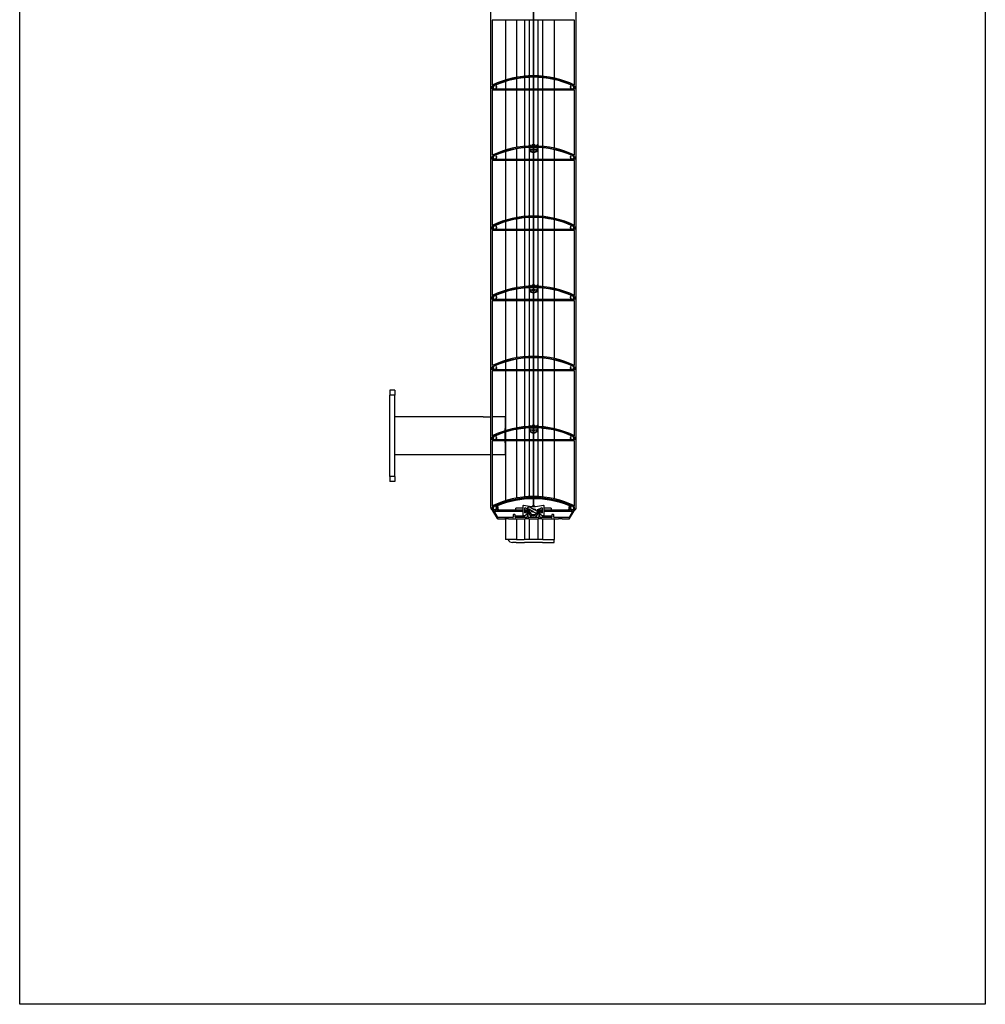
# Model space of a CAD drawing. Units: millimetres. Extents: x -22 to 253052, y -3817 to 3265.
# Drawn here: x 1528 to 2478, y -84 to 885 of the extents above; entities that cross this region are included whole.
import ezdxf

# ---------------------------------------------------------------- set-up
doc = ezdxf.new("R2010")
doc.units = ezdxf.units.MM
doc.header["$LTSCALE"] = 5
doc.layers.add('SLT_tabelka', color=20, linetype='Continuous')
doc.layers.add('system', color=120, linetype='Continuous', lineweight=25)

msp = doc.modelspace()

# ---------------------------------------------------------------- linework, layer by layer
at = {"layer": 'SLT_tabelka'}
msp.add_lwpolyline([(1528.32, 1866.09), (2478.32, 1866.09), (2478.32, -83.91), (1528.32, -83.91)], close=True, dxfattribs=at)
at = {"layer": 'system'}
for p, q in [((1991.81, 404.98), (1991.81, 1440.58)), ((2075.81, 404.98), (2075.81, 1440.58)), ((2033.66, 828.79), (2033.66, 897.37)), ((2033.96, 897.37), (2033.96, 828.79)), ((1993.31, 884.48), (1993.31, 820.61)), ((2033.66, 884.48), (1993.31, 884.48)), ((2006.11, 884.48), (2006.11, 825.6)), ((2017.01, 884.48), (2017.01, 828.27)), ((2024.81, 884.48), (2024.81, 829.35)), ((2029.61, 884.48), (2029.61, 829.68)), ((2029.61, 884.48), (2029.61, 829.68)), ((2074.31, 884.48), (2033.96, 884.48)), ((2038.01, 884.48), (2038.01, 829.68)), ((2042.61, 884.48), (2042.61, 829.37)), ((2054.31, 884.48), (2054.31, 827.52)), ((2074.31, 820.61), (2074.31, 884.48)), ((2006.11, 824.13), (2006.11, 816.48)), ((2017.01, 826.84), (2017.01, 816.48)), ((2024.81, 827.93), (2024.81, 816.48)), ((2029.61, 828.28), (2029.61, 816.48)), ((2029.61, 828.28), (2029.61, 816.48)), ((2033.66, 759.79), (2033.66, 828.37)), ((2033.96, 828.37), (2033.96, 759.79)), ((2038.01, 828.28), (2038.01, 816.48)), ((2042.61, 827.95), (2042.61, 816.48)), ((2054.31, 826.07), (2054.31, 816.48)), ((1993.31, 816.48), (1993.31, 819.5)), ((2033.66, 816.48), (1993.31, 816.48)), ((1993.31, 815.48), (1993.31, 751.61)), ((2033.66, 815.48), (1993.31, 815.48)), ((1997.41, 819.68), (1997.07, 819.43)), ((2006.11, 815.48), (2006.11, 756.6)), ((2017.01, 815.48), (2017.01, 759.27)), ((2024.81, 815.48), (2024.81, 760.35)), ((2029.61, 815.48), (2029.61, 760.68)), ((2029.61, 815.48), (2029.61, 760.68)), ((2074.31, 816.48), (2033.96, 816.48)), ((2074.31, 815.48), (2033.96, 815.48)), ((2038.01, 815.48), (2038.01, 760.68)), ((2042.61, 815.48), (2042.61, 760.37)), ((2054.31, 815.48), (2054.31, 758.52)), ((2070.55, 819.43), (2070.21, 819.68)), ((2074.31, 819.5), (2074.31, 816.48)), ((2074.31, 751.61), (2074.31, 815.48)), ((2017.01, 757.84), (2017.01, 747.48)), ((2024.81, 758.93), (2024.81, 747.48)), ((2029.61, 759.28), (2029.61, 747.48)), ((2029.61, 759.28), (2029.61, 747.48)), ((2029.81, 759.29), (2029.81, 757.79)), ((2029.96, 759.29), (2030.81, 759.29)), ((2030.81, 757.29), (2030.31, 757.29)), ((2030.81, 759.29), (2033.66, 759.29)), ((2030.81, 757.29), (2033.66, 757.29)), ((2033.66, 690.79), (2033.66, 759.37)), ((2033.96, 759.37), (2033.96, 690.79)), ((2033.96, 759.29), (2036.81, 759.29)), ((2033.96, 757.29), (2036.81, 757.29)), ((2036.81, 759.29), (2037.66, 759.29)), ((2037.31, 757.29), (2036.81, 757.29)), ((2037.81, 757.79), (2037.81, 759.29)), ((2038.01, 759.28), (2038.01, 747.48)), ((2042.61, 758.95), (2042.61, 747.48)), ((2054.31, 757.07), (2054.31, 747.48)), ((1993.31, 747.48), (1993.31, 750.5)), ((2033.66, 747.48), (1993.31, 747.48)), ((1993.31, 746.48), (1993.31, 682.61)), ((2033.66, 746.48), (1993.31, 746.48)), ((1997.41, 750.68), (1997.07, 750.43)), ((2006.11, 755.13), (2006.11, 747.48)), ((2006.11, 746.48), (2006.11, 687.6)), ((2017.01, 746.48), (2017.01, 690.27)), ((2024.81, 746.48), (2024.81, 691.35)), ((2029.61, 746.48), (2029.61, 691.68)), ((2029.61, 746.48), (2029.61, 691.68)), ((2074.31, 747.48), (2033.96, 747.48)), ((2074.31, 746.48), (2033.96, 746.48)), ((2038.01, 746.48), (2038.01, 691.68)), ((2042.61, 746.48), (2042.61, 691.37)), ((2054.31, 746.48), (2054.31, 689.52)), ((2070.55, 750.43), (2070.21, 750.68)), ((2074.31, 750.5), (2074.31, 747.48)), ((2074.31, 682.61), (2074.31, 746.48)), ((2017.01, 688.84), (2017.01, 678.48)), ((2024.81, 689.93), (2024.81, 678.48)), ((2029.61, 690.28), (2029.61, 678.48)), ((2029.61, 690.28), (2029.61, 678.48)), ((2033.66, 621.79), (2033.66, 690.37)), ((2033.96, 690.37), (2033.96, 621.79)), ((2038.01, 690.28), (2038.01, 678.48)), ((2042.61, 689.95), (2042.61, 678.48)), ((2054.31, 688.07), (2054.31, 678.48)), ((1993.31, 678.48), (1993.31, 681.5)), ((2033.66, 678.48), (1993.31, 678.48)), ((1997.41, 681.68), (1997.07, 681.43)), ((2006.11, 686.13), (2006.11, 678.48)), ((2074.31, 678.48), (2033.96, 678.48)), ((2070.55, 681.43), (2070.21, 681.68)), ((2074.31, 681.5), (2074.31, 678.48)), ((1993.31, 677.48), (1993.31, 613.61)), ((2033.66, 677.48), (1993.31, 677.48)), ((2006.11, 677.48), (2006.11, 618.6)), ((2017.01, 677.48), (2017.01, 621.27)), ((2024.81, 677.48), (2024.81, 622.35)), ((2029.61, 677.48), (2029.61, 622.68)), ((2029.61, 677.48), (2029.61, 622.68)), ((2074.31, 677.48), (2033.96, 677.48)), ((2038.01, 677.48), (2038.01, 622.68)), ((2042.61, 677.48), (2042.61, 622.37)), ((2054.31, 677.48), (2054.31, 620.52)), ((2074.31, 613.61), (2074.31, 677.48)), ((2024.81, 620.93), (2024.81, 609.48)), ((2029.61, 621.28), (2029.61, 609.48)), ((2029.61, 621.28), (2029.61, 609.48)), ((2029.81, 621.29), (2029.81, 619.79)), ((2029.96, 621.29), (2030.81, 621.29)), ((2030.81, 621.29), (2033.66, 621.29)), ((2033.66, 552.79), (2033.66, 621.37)), ((2033.96, 621.37), (2033.96, 552.79)), ((2033.96, 621.29), (2036.81, 621.29)), ((2036.81, 621.29), (2037.66, 621.29)), ((2037.81, 619.79), (2037.81, 621.29)), ((2038.01, 621.28), (2038.01, 609.48)), ((2042.61, 620.95), (2042.61, 609.48)), ((1993.31, 609.48), (1993.31, 612.5)), ((1997.41, 612.68), (1997.07, 612.43)), ((2006.11, 617.13), (2006.11, 609.48)), ((2017.01, 619.84), (2017.01, 609.48)), ((2030.81, 619.29), (2030.31, 619.29)), ((2030.81, 619.29), (2033.66, 619.29)), ((2033.96, 619.29), (2036.81, 619.29)), ((2037.31, 619.29), (2036.81, 619.29)), ((2054.31, 619.07), (2054.31, 609.48)), ((2070.55, 612.43), (2070.21, 612.68)), ((2074.31, 612.5), (2074.31, 609.48)), ((2033.66, 609.48), (1993.31, 609.48)), ((1993.31, 608.48), (1993.31, 544.61)), ((2033.66, 608.48), (1993.31, 608.48)), ((2006.11, 608.48), (2006.11, 549.6)), ((2017.01, 608.48), (2017.01, 552.27)), ((2024.81, 608.48), (2024.81, 553.35)), ((2029.61, 608.48), (2029.61, 553.68)), ((2029.61, 608.48), (2029.61, 553.68)), ((2074.31, 609.48), (2033.96, 609.48)), ((2074.31, 608.48), (2033.96, 608.48)), ((2038.01, 608.48), (2038.01, 553.68)), ((2042.61, 608.48), (2042.61, 553.37)), ((2054.31, 608.48), (2054.31, 551.52)), ((2074.31, 544.61), (2074.31, 608.48)), ((2029.61, 552.28), (2029.61, 540.48)), ((2029.61, 552.28), (2029.61, 540.48)), ((2033.66, 483.79), (2033.66, 552.37)), ((2033.96, 552.37), (2033.96, 483.79)), ((2038.01, 552.28), (2038.01, 540.48)), ((1993.31, 540.48), (1993.31, 543.5)), ((1997.41, 543.68), (1997.07, 543.43)), ((2006.11, 548.13), (2006.11, 540.48)), ((2017.01, 550.84), (2017.01, 540.48)), ((2024.81, 551.93), (2024.81, 540.48)), ((2042.61, 551.95), (2042.61, 540.48)), ((2054.31, 550.07), (2054.31, 540.48)), ((2070.55, 543.43), (2070.21, 543.68)), ((2074.31, 543.5), (2074.31, 540.48)), ((2033.66, 540.48), (1993.31, 540.48)), ((1993.31, 539.48), (1993.31, 475.61)), ((2033.66, 539.48), (1993.31, 539.48)), ((2006.11, 539.48), (2006.11, 480.6)), ((2017.01, 539.48), (2017.01, 483.27)), ((2024.81, 539.48), (2024.81, 484.35)), ((2029.61, 539.48), (2029.61, 484.68)), ((2029.61, 539.48), (2029.61, 484.68)), ((2074.31, 540.48), (2033.96, 540.48)), ((2074.31, 539.48), (2033.96, 539.48)), ((2038.01, 539.48), (2038.01, 484.68)), ((2042.61, 539.48), (2042.61, 484.37)), ((2054.31, 539.48), (2054.31, 482.52)), ((2074.31, 475.61), (2074.31, 539.48)), ((1892.31, 520.52), (1892.31, 515.52)), ((1897.31, 520.52), (1892.31, 520.52)), ((1892.31, 435.52), (1892.31, 515.52)), ((1897.31, 515.52), (1892.31, 515.52)), ((1897.31, 520.52), (1897.31, 515.52)), ((1897.31, 435.52), (1897.31, 515.52)), ((1984.39, 494.32), (1897.31, 494.32)), ((1984.39, 494.32), (1991.81, 494.32)), ((2005.91, 494.32), (1993.31, 494.32)), ((2005.91, 494.32), (2005.91, 482.57)), ((2005.91, 480.54), (2005.91, 482.57)), ((2005.91, 471.48), (2005.91, 479.07)), ((2006.11, 479.13), (2006.11, 471.48)), ((2017.01, 481.84), (2017.01, 471.48)), ((2024.81, 482.93), (2024.81, 471.48)), ((2029.61, 483.28), (2029.61, 471.48)), ((2029.61, 483.28), (2029.61, 471.48)), ((2029.81, 483.29), (2029.81, 481.79)), ((2029.96, 483.29), (2030.81, 483.29)), ((2030.81, 481.29), (2030.31, 481.29)), ((2030.81, 483.29), (2033.66, 483.29)), ((2030.81, 481.29), (2033.66, 481.29)), ((2033.66, 414.79), (2033.66, 483.37)), ((2033.96, 483.37), (2033.96, 414.79)), ((2033.96, 483.29), (2036.81, 483.29)), ((2033.96, 481.29), (2036.81, 481.29)), ((2036.81, 483.29), (2037.66, 483.29)), ((2037.31, 481.29), (2036.81, 481.29)), ((2037.81, 481.79), (2037.81, 483.29)), ((2038.01, 483.28), (2038.01, 471.48)), ((2042.61, 482.95), (2042.61, 471.48)), ((2054.31, 481.07), (2054.31, 471.48)), ((1993.31, 471.48), (1993.31, 474.5)), ((2033.66, 471.48), (1993.31, 471.48)), ((1993.31, 470.48), (1993.31, 406.61)), ((2033.66, 470.48), (1993.31, 470.48)), ((1997.41, 474.68), (1997.07, 474.43)), ((2005.91, 468.47), (2005.91, 470.48)), ((2005.91, 468.47), (2005.91, 456.72)), ((2006.11, 470.48), (2006.11, 411.6)), ((2017.01, 470.48), (2017.01, 414.27)), ((2024.81, 470.48), (2024.81, 415.35)), ((2029.61, 470.48), (2029.61, 415.68)), ((2029.61, 470.48), (2029.61, 415.68)), ((2074.31, 471.48), (2033.96, 471.48)), ((2074.31, 470.48), (2033.96, 470.48)), ((2038.01, 470.48), (2038.01, 415.68)), ((2042.61, 470.48), (2042.61, 415.37)), ((2054.31, 470.48), (2054.31, 413.52)), ((2070.55, 474.43), (2070.21, 474.68)), ((2074.31, 474.5), (2074.31, 471.48)), ((2074.31, 406.61), (2074.31, 470.48)), ((1991.81, 456.72), (1897.31, 456.72)), ((2005.91, 456.72), (1993.31, 456.72)), ((1892.31, 435.52), (1892.31, 430.52)), ((1897.31, 435.52), (1892.31, 435.52)), ((1897.31, 430.52), (1892.31, 430.52)), ((1897.31, 435.52), (1897.31, 430.52)), ((2006.11, 410.13), (2006.11, 409.4)), ((2017.01, 412.84), (2017.01, 412.09)), ((2031.81, 405.52), (2024, 407.01)), ((2024.81, 413.93), (2024.81, 413.18)), ((2029.61, 414.28), (2029.61, 413.52)), ((2029.61, 414.28), (2029.61, 413.52)), ((2032.84, 405.52), (2033.66, 408.02)), ((2033.16, 405.52), (2033.81, 407.51)), ((2033.66, 408.02), (2033.66, 414.37)), ((2033.81, 407.51), (2034.46, 405.52)), ((2033.96, 414.37), (2033.96, 408.02)), ((2033.96, 408.02), (2034.77, 405.52)), ((2043.61, 407.01), (2035.81, 405.52)), ((2038.01, 414.28), (2038.01, 413.52)), ((2042.61, 413.95), (2042.61, 413.2)), ((2054.31, 412.07), (2054.31, 411.33)), ((1993.31, 405.5), (1993.31, 404.48)), ((1993.87, 401.83), (1998.35, 394.07)), ((1998.35, 394.07), (1993.96, 401.67)), ((1996.88, 402.48), (1994.24, 402.48)), ((1998.84, 395.22), (1995.53, 400.94)), ((1995.75, 401.32), (1996.88, 401.32)), ((1997.41, 405.68), (1997.07, 405.43)), ((1997.76, 401.48), (2023.41, 401.48)), ((1998.71, 405.52), (1998.71, 406.4)), ((2023.41, 402.48), (1998.99, 402.48)), ((2013.81, 397.72), (2013.81, 395.32)), ((2015.61, 397.92), (2014.01, 397.92)), ((2015.81, 395.32), (2015.81, 397.72)), ((2023.41, 404.22), (2016.56, 404.22)), ((2016.56, 402.72), (2016.56, 404.22)), ((2016.56, 402.72), (2023.41, 402.72)), ((2023.41, 406.52), (2023.41, 397.02)), ((2025.41, 399.79), (2025.41, 404.42)), ((2026.72, 404.22), (2025.41, 404.22)), ((2025.41, 402.72), (2029.87, 402.72)), ((2029.83, 402.48), (2025.41, 402.48)), ((2025.41, 401.48), (2026.55, 401.48)), ((2025.47, 397.08), (2027.55, 399.16)), ((2025.68, 404.6), (2028.93, 403.4)), ((2027.29, 400.53), (2025.71, 399.62)), ((2026.11, 400.57), (2027.11, 400.57)), ((2028.51, 401.67), (2027.5, 401.67)), ((2027.61, 400.07), (2027.61, 395.32)), ((2028.04, 404.05), (2029.17, 406)), ((2028.71, 401.48), (2029.84, 401.48)), ((2028.71, 395.32), (2028.71, 401.47)), ((2033.17, 400.94), (2029.17, 403.25)), ((2030.42, 405.42), (2034.42, 403.11)), ((2035.81, 405.52), (2031.81, 405.52)), ((2033.73, 400.62), (2032.18, 400.62)), ((2033.17, 400.94), (2033.19, 400.93)), ((2035.49, 399.61), (2033.19, 400.93)), ((2033.88, 403.42), (2035.44, 403.42)), ((2034.44, 403.1), (2034.42, 403.11)), ((2034.44, 403.1), (2036.74, 401.77)), ((2036.71, 399.03), (2037.85, 401)), ((2037.75, 402.72), (2042.21, 402.72)), ((2037.77, 401.48), (2038.91, 401.48)), ((2042.21, 402.48), (2037.78, 402.48)), ((2037.85, 403.09), (2041.94, 404.6)), ((2038.91, 401.47), (2038.91, 395.32)), ((2040.11, 401.67), (2039.11, 401.67)), ((2040.01, 395.32), (2040.01, 400.07)), ((2040.07, 399.16), (2042.15, 397.08)), ((2041.91, 399.62), (2040.33, 400.53)), ((2040.51, 400.57), (2041.51, 400.57)), ((2042.21, 404.22), (2040.9, 404.22)), ((2041.07, 401.48), (2042.21, 401.48)), ((2042.21, 404.42), (2042.21, 399.79)), ((2044.21, 397.02), (2044.21, 406.52)), ((2051.06, 404.22), (2044.21, 404.22)), ((2044.21, 402.72), (2051.06, 402.72)), ((2068.63, 402.48), (2044.21, 402.48)), ((2044.21, 401.48), (2069.86, 401.48)), ((2051.06, 404.22), (2051.06, 402.72)), ((2051.81, 397.72), (2051.81, 395.32)), ((2053.61, 397.92), (2052.01, 397.92)), ((2053.81, 395.32), (2053.81, 397.72)), ((2072.08, 400.94), (2068.78, 395.22)), ((2068.91, 406.4), (2068.91, 405.52)), ((2069.27, 394.07), (2073.75, 401.83)), ((2070.55, 405.43), (2070.21, 405.68)), ((2073.38, 402.48), (2070.74, 402.48)), ((2070.74, 401.32), (2071.87, 401.32)), ((2074.31, 404.48), (2074.31, 405.5)), ((1998.78, 393.82), (2005.52, 393.82)), ((1998.78, 393.82), (1998.78, 393.82)), ((2013.61, 395.12), (1999.01, 395.12)), ((2009.1, 393.82), (2005.52, 393.82)), ((2006.11, 393.82), (2006.11, 373.52)), ((2009.1, 393.82), (2025.52, 393.82)), ((2027.41, 395.12), (2016.01, 395.12)), ((2016.11, 395.12), (2016.11, 396.82)), ((2016.11, 396.82), (2025.31, 396.82)), ((2017.01, 393.82), (2017.01, 373.52)), ((2023.41, 397.02), (2025.33, 397.02)), ((2024.81, 393.82), (2024.81, 373.52)), ((2025.31, 396.82), (2025.31, 397.02)), ((2029.1, 393.82), (2025.52, 393.82)), ((2038.71, 395.12), (2028.91, 395.12)), ((2029.1, 393.82), (2038.52, 393.82)), ((2029.61, 393.82), (2029.61, 373.52)), ((2029.61, 393.82), (2029.61, 373.52)), ((2038.01, 393.82), (2038.01, 373.52)), ((2042.1, 393.82), (2038.52, 393.82)), ((2051.61, 395.12), (2040.21, 395.12)), ((2042.1, 393.82), (2058.52, 393.82)), ((2042.29, 397.02), (2044.21, 397.02)), ((2042.31, 397.02), (2042.31, 396.82)), ((2042.31, 396.82), (2051.51, 396.82)), ((2042.61, 393.82), (2042.61, 373.52)), ((2051.51, 396.82), (2051.51, 395.12)), ((2068.6, 395.12), (2054.01, 395.12)), ((2054.31, 393.82), (2054.31, 373.52)), ((2062.1, 393.82), (2058.52, 393.82)), ((2062.1, 393.82), (2068.83, 393.82)), ((2006.11, 373.52), (2006.42, 373.52)), ((2016.91, 373.52), (2006.42, 373.52)), ((2013.51, 370.52), (2013.31, 370.52)), ((2016.91, 373.52), (2013.51, 373.52)), ((2016.91, 370.52), (2013.51, 370.52)), ((2017.07, 373.52), (2016.91, 373.52)), ((2016.91, 370.52), (2017.07, 370.52)), ((2017.07, 373.52), (2024.7, 373.52)), ((2017.07, 370.52), (2024.7, 370.52)), ((2024.81, 373.52), (2024.7, 373.52)), ((2024.7, 370.52), (2024.81, 370.52)), ((2024.81, 373.52), (2025.01, 373.52)), ((2025.01, 370.52), (2024.81, 370.52)), ((2029.41, 373.52), (2025.01, 373.52)), ((2042.61, 373.52), (2025.01, 373.52)), ((2042.61, 370.52), (2025.01, 370.52)), ((2042.61, 373.52), (2038.21, 373.52)), ((2042.61, 373.52), (2042.81, 373.52)), ((2042.61, 373.52), (2042.81, 373.52)), ((2042.81, 370.52), (2042.61, 370.52)), ((2042.92, 373.52), (2042.81, 373.52)), ((2042.81, 370.52), (2042.92, 370.52)), ((2042.92, 373.52), (2054.31, 373.52)), ((2042.92, 373.52), (2054.31, 373.52)), ((2042.92, 370.52), (2054.31, 370.52)), ((2054.31, 370.52), (2054.31, 373.52))]:
    msp.add_line(p, q, dxfattribs=at)
for centre, radius, start, end in [((2033.81, 735.78), 94, 90.09143, 115.52158), ((2033.81, 735.79), 93, 65.31795, 114.68205), ((2033.81, 735.79), 92.58, 65.31795, 114.68205), ((2033.81, 735.78), 94, 64.47842, 89.90857), ((2033.81, 735.78), 93, 114.8179, 115.81609), ((1995.81, 818.48), 2, 114.68205, 37), ((1995.81, 818.48), 1.58, 114.68205, 37), ((2071.81, 818.48), 2, 143, 65.31795), ((2071.81, 818.48), 1.58, 143, 65.31795), ((2033.81, 735.78), 93, 64.18391, 65.1821), ((2033.81, 666.78), 94, 90.09143, 115.52158), ((2033.81, 666.79), 93, 65.31795, 114.68205), ((2033.81, 666.79), 92.58, 65.31795, 114.68205), ((2033.81, 759.29), 5, 145.3034, 147.14196), ((2033.81, 759.29), 4.4, 197.33764, 268.04636), ((2033.81, 759.29), 5, 212.85804, 268.28087), ((2030.31, 757.79), 0.5, 180, 270), ((2033.81, 765.79), 5.5, 228.00616, 246.39122), ((2033.81, 760.24), 2.05, 94.19612, 165.44426), ((2033.81, 760.24), 1.75, 94.9171, 162.66906), ((2033.81, 758.34), 2.05, 230.48235, 265.80388), ((2033.81, 758.34), 1.75, 230.48235, 265.0829), ((2033.81, 760.24), 2.05, 14.55574, 85.80388), ((2033.81, 760.24), 1.75, 17.33094, 85.0829), ((2033.81, 666.78), 94, 64.47842, 89.90857), ((2033.81, 759.29), 4.4, 271.95364, 342.65856), ((2033.81, 758.34), 1.75, 274.9171, 309.51765), ((2033.81, 758.34), 2.05, 274.19612, 309.51765), ((2033.81, 759.29), 5, 271.71913, 327.14012), ((2033.81, 765.79), 5.5, 293.60878, 311.99384), ((2037.31, 757.79), 0.5, 270, 0), ((2033.81, 759.29), 5, 32.85988, 34.6966), ((2033.81, 666.78), 93, 114.8179, 115.81609), ((1995.81, 749.48), 2, 114.68205, 37), ((1995.81, 749.48), 1.58, 114.68205, 37), ((2071.81, 749.48), 2, 143, 65.31795), ((2071.81, 749.48), 1.58, 143, 65.31795), ((2033.81, 666.78), 93, 64.18391, 65.1821), ((2033.81, 597.78), 94, 90.09143, 115.52158), ((2033.81, 597.79), 93, 65.31795, 114.68205), ((2033.81, 597.79), 92.58, 65.31795, 114.68205), ((2033.81, 597.78), 94, 64.47842, 89.90857), ((2033.81, 597.78), 93, 114.8179, 115.81609), ((1995.81, 680.48), 2, 114.68205, 37), ((1995.81, 680.48), 1.58, 114.68205, 37), ((2071.81, 680.48), 2, 143, 65.31795), ((2071.81, 680.48), 1.58, 143, 65.31795), ((2033.81, 597.78), 93, 64.18391, 65.1821), ((2033.81, 528.78), 94, 90.09143, 115.52158), ((2033.81, 528.79), 93, 65.31795, 114.68205), ((2033.81, 528.79), 92.58, 65.31795, 114.68205), ((2033.81, 621.29), 5, 145.3034, 147.14196), ((2033.81, 627.79), 5.5, 228.00616, 246.39122), ((2033.81, 622.24), 2.05, 94.19612, 165.44426), ((2033.81, 622.24), 1.75, 94.9171, 162.66906), ((2033.81, 622.24), 2.05, 14.55574, 85.80388), ((2033.81, 622.24), 1.75, 17.33094, 85.0829), ((2033.81, 528.78), 94, 64.47842, 89.90857), ((2033.81, 627.79), 5.5, 293.60878, 311.99384), ((2033.81, 621.29), 5, 32.85988, 34.6966), ((2033.81, 528.78), 93, 114.8179, 115.81609), ((1995.81, 611.48), 2, 114.68205, 37), ((1995.81, 611.48), 1.58, 114.68205, 37), ((2033.81, 621.29), 4.4, 197.33764, 268.04636), ((2033.81, 621.29), 5, 212.85804, 268.28087), ((2030.31, 619.79), 0.5, 180, 270), ((2033.81, 620.34), 2.05, 230.48235, 265.80388), ((2033.81, 620.34), 1.75, 230.48235, 265.0829), ((2033.81, 621.29), 4.4, 271.95364, 342.65856), ((2033.81, 620.34), 1.75, 274.9171, 309.51765), ((2033.81, 620.34), 2.05, 274.19612, 309.51765), ((2033.81, 621.29), 5, 271.71913, 327.14012), ((2037.31, 619.79), 0.5, 270, 0), ((2071.81, 611.48), 2, 143, 65.31795), ((2071.81, 611.48), 1.58, 143, 65.31795), ((2033.81, 528.78), 93, 64.18391, 65.1821), ((2033.81, 459.78), 94, 90.09143, 115.52158), ((2033.81, 459.79), 93, 65.31795, 114.68205), ((2033.81, 459.79), 92.58, 65.31795, 114.68205), ((2033.81, 459.78), 94, 64.47842, 89.90857), ((2033.81, 459.78), 93, 114.8179, 115.81609), ((1995.81, 542.48), 2, 114.68205, 37), ((1995.81, 542.48), 1.58, 114.68205, 37), ((2071.81, 542.48), 2, 143, 65.31795), ((2071.81, 542.48), 1.58, 143, 65.31795), ((2033.81, 459.78), 93, 64.18391, 65.1821), ((2033.81, 390.78), 94, 90.09143, 115.52158), ((2033.81, 483.29), 5, 145.3034, 147.14196), ((2033.81, 489.79), 5.5, 228.00616, 246.39122), ((2033.81, 484.24), 2.05, 94.19612, 165.44426), ((2033.81, 484.24), 1.75, 94.9171, 162.66906), ((2033.81, 484.24), 2.05, 14.55574, 85.80388), ((2033.81, 484.24), 1.75, 17.33094, 85.0829), ((2033.81, 390.78), 94, 64.47842, 89.90857), ((2033.81, 489.79), 5.5, 293.60878, 311.99384), ((2033.81, 483.29), 5, 32.85988, 34.6966), ((2033.81, 390.78), 93, 114.8179, 115.81609), ((1995.81, 473.48), 2, 114.68205, 37), ((1995.81, 473.48), 1.58, 114.68205, 37), ((2033.81, 390.79), 93, 65.31795, 114.68205), ((2033.81, 390.79), 92.58, 65.31795, 114.68205), ((2033.81, 483.29), 4.4, 197.33764, 268.04636), ((2033.81, 483.29), 5, 212.85804, 268.28087), ((2030.31, 481.79), 0.5, 180, 270), ((2033.81, 482.34), 2.05, 230.48235, 265.80388), ((2033.81, 482.34), 1.75, 230.48235, 265.0829), ((2033.81, 483.29), 4.4, 271.95364, 342.65856), ((2033.81, 482.34), 1.75, 274.9171, 309.51765), ((2033.81, 482.34), 2.05, 274.19612, 309.51765), ((2033.81, 483.29), 5, 271.71913, 327.14012), ((2037.31, 481.79), 0.5, 270, 0), ((2071.81, 473.48), 2, 143, 65.31795), ((2071.81, 473.48), 1.58, 143, 65.31795), ((2033.81, 390.78), 93, 64.18391, 65.1821), ((2033.81, 321.78), 94, 90.09143, 115.52158), ((2033.81, 321.79), 93, 65.31795, 114.68205), ((2033.81, 321.79), 92.58, 65.31795, 114.68205), ((2033.81, 320.62), 93, 90.09237, 111.96586), ((2023.91, 406.52), 0.5, 79.18576, 180), ((2033.81, 321.78), 94, 64.47842, 89.90857), ((2033.81, 320.62), 93, 68.03414, 89.90754), ((2043.71, 406.52), 0.5, 0, 100.81424), ((1995.31, 404.98), 3.5, 180, 246.27516), ((2033.81, 321.78), 93, 114.8179, 115.81609), ((1995.31, 404.48), 2, 180, 270), ((1995.81, 404.48), 2, 114.68205, 37), ((1994.24, 402.05), 0.43, 90, 210), ((1994.39, 401.92), 0.5, 208.72489, 210), ((1995.81, 404.48), 1.58, 114.68205, 37), ((1995.75, 401.07), 0.25, 90, 210), ((1996.88, 406.05), 0.27, 90, 270), ((1996.88, 403.82), 2.5, 270, 90), ((1996.88, 404.13), 1.65, 270, 90), ((1999.21, 406.4), 0.5, 111.96586, 180), ((2014.01, 397.72), 0.2, 90, 180), ((2015.61, 397.72), 0.2, 0, 90), ((2025.61, 404.42), 0.2, 69.65222, 180), ((2025.61, 399.79), 0.2, 180, 300), ((2026.11, 400.87), 0.3, 129.40057, 270), ((2027.5, 399.17), 2.5, 90, 129.40057), ((2027.11, 400.07), 0.5, 0, 90), ((2027.41, 399.3), 0.2, 315, 0), ((2028.51, 401.47), 0.2, 0, 90), ((2033.81, 399.82), 4.5, 158.35289, 21.64711), ((2033.81, 402.02), 4, 168.20996, 313.07622), ((2033.81, 399.82), 3, 189.41617, 344.73135), ((2033.81, 402.02), 2.15, 185.54874, 220.62933), ((2033.81, 403.48), 2.61, 108.36322, 128.67995), ((2033.81, 402.02), 1.4, 213.2345, 266.7655), ((2033.81, 403.48), 2.61, 79.45922, 100.53737), ((2033.81, 402.02), 1.4, 33.2345, 86.7655), ((2033.81, 403.48), 2.61, 51.32005, 71.63307), ((2033.81, 402.02), 2.15, 5.54874, 40.62933), ((2033.81, 402.02), 4, 346.92378, 12.10554), ((2037.91, 402.9), 0.2, 110.34778, 192.10554), ((2039.11, 401.47), 0.2, 90, 180), ((2040.51, 400.07), 0.5, 90, 180), ((2040.21, 399.3), 0.2, 180, 225), ((2040.11, 399.17), 2.5, 50.59943, 90), ((2041.51, 400.87), 0.3, 270, 50.59943), ((2042.01, 399.79), 0.2, 240, 0), ((2042.01, 404.42), 0.2, 0, 110.34778), ((2052.01, 397.72), 0.2, 90, 180), ((2053.61, 397.72), 0.2, 0, 90), ((2070.74, 403.82), 2.5, 90, 270), ((2068.41, 406.4), 0.5, 0, 68.03414), ((2070.74, 404.13), 1.65, 90, 270), ((2071.81, 404.48), 2, 143, 65.31795), ((2071.81, 404.48), 1.58, 143, 65.31795), ((2070.74, 406.05), 0.27, 270, 90), ((2071.87, 401.07), 0.25, 330, 90), ((2072.31, 404.48), 2, 270, 0), ((2033.81, 321.78), 93, 64.18391, 65.1821), ((2073.38, 402.05), 0.43, 330, 90), ((2072.31, 404.98), 3.5, 293.72484, 0), ((1998.78, 394.32), 0.5, 210, 270), ((1998.78, 394.32), 0.5, 210, 270), ((1999.01, 395.32), 0.2, 210, 270), ((2013.61, 395.32), 0.2, 270, 0), ((2016.01, 395.32), 0.2, 180, 270), ((2025.33, 397.22), 0.2, 270, 315), ((2027.41, 395.32), 0.2, 270, 0), ((2028.91, 395.32), 0.2, 180, 270), ((2038.71, 395.32), 0.2, 270, 0), ((2040.21, 395.32), 0.2, 180, 270), ((2042.29, 397.22), 0.2, 225, 270), ((2051.61, 395.32), 0.2, 270, 0), ((2054.01, 395.32), 0.2, 180, 270), ((2068.6, 395.32), 0.2, 270, 330), ((2068.83, 394.32), 0.5, 270, 330), ((2013.31, 375.52), 5, 203.57818, 270)]:
    msp.add_arc(centre, radius, start, end, dxfattribs=at)
for points in [[(2030.13, 761.7), (2029.98, 761.84), (2029.83, 761.98), (2029.7, 762.14)], [(2031.76, 759.35), (2031.76, 759.35), (2031.76, 759.35), (2031.76, 759.35)], [(2037.92, 762.14), (2037.78, 761.98), (2037.64, 761.84), (2037.49, 761.7)], [(2030.13, 623.7), (2029.98, 623.84), (2029.83, 623.98), (2029.7, 624.14)], [(2031.76, 621.35), (2031.76, 621.35), (2031.76, 621.35), (2031.76, 621.35)], [(2037.92, 624.14), (2037.78, 623.98), (2037.64, 623.84), (2037.49, 623.7)], [(2030.13, 485.7), (2029.98, 485.84), (2029.83, 485.98), (2029.7, 486.14)], [(2037.92, 486.14), (2037.78, 485.98), (2037.64, 485.84), (2037.49, 485.7)], [(2031.76, 483.35), (2031.76, 483.35), (2031.76, 483.35), (2031.76, 483.35)], [(2029.17, 403.25), (2028.8, 403.47), (2028.4, 403.76), (2028.04, 404.05)], [(2029.17, 406), (2029.6, 405.84), (2030.05, 405.63), (2030.42, 405.42)]]:
    msp.add_open_spline(points, degree=3, dxfattribs=at)
for points, knots in [([(2032.05, 757.29), (2032.06, 757.27), (2032.08, 757.24), (2032.13, 757.16), (2032.17, 757.1), (2032.29, 756.96), (2032.37, 756.88), (2032.47, 756.79), (2032.49, 756.78), (2032.5, 756.76)], [0.07521281, 0.07521281, 0.07521281, 0.07521281, 0.08553703, 0.08553703, 0.10551762, 0.10551762, 0.13390934, 0.13390934, 0.14005595, 0.14005595, 0.14005595, 0.14005595]), ([(2032.69, 756.99), (2032.68, 757), (2032.66, 757.01), (2032.58, 757.04), (2032.51, 757.08), (2032.41, 757.14), (2032.38, 757.16), (2032.32, 757.2), (2032.3, 757.22), (2032.29, 757.23), (2032.27, 757.25), (2032.26, 757.26), (2032.24, 757.28), (2032.23, 757.29), (2032.23, 757.29), (2032.23, 757.29), (2032.23, 757.29)], [-0.1400559, -0.1400559, -0.1400559, -0.1400559, -0.1339093, -0.1339093, -0.1055176, -0.1055176, -0.085537, -0.085537, -0.070028, -0.070028, -0.070028, -0.057273, -0.057273, -0.0360127, -0.0360127, -0.0317294, -0.0317294, -0.0317294, -0.0317294]), ([(2035.39, 757.29), (2035.39, 757.29), (2035.38, 757.28), (2035.33, 757.24), (2035.29, 757.2), (2035.17, 757.12), (2035.11, 757.08), (2035.01, 757.03), (2034.97, 757.01), (2034.92, 756.99)], [-0.1083266, -0.1083266, -0.1083266, -0.1083266, -0.0808337, -0.0808337, -0.0449076, -0.0449076, -0.0172722, -0.0172722, 0, 0, 0, 0]), ([(2035.11, 756.76), (2035.16, 756.8), (2035.22, 756.85), (2035.34, 756.97), (2035.41, 757.06), (2035.51, 757.19), (2035.54, 757.24), (2035.57, 757.29)], [0, 0, 0, 0, 0.01727216, 0.01727216, 0.04490761, 0.04490761, 0.06484313, 0.06484313, 0.06484313, 0.06484313]), ([(2032.05, 619.29), (2032.06, 619.27), (2032.08, 619.24), (2032.13, 619.16), (2032.17, 619.1), (2032.29, 618.96), (2032.37, 618.88), (2032.47, 618.79), (2032.49, 618.78), (2032.5, 618.76)], [0.07521281, 0.07521281, 0.07521281, 0.07521281, 0.08553703, 0.08553703, 0.10551762, 0.10551762, 0.13390934, 0.13390934, 0.14005595, 0.14005595, 0.14005595, 0.14005595]), ([(2032.69, 618.99), (2032.68, 619), (2032.66, 619.01), (2032.58, 619.04), (2032.51, 619.08), (2032.41, 619.14), (2032.38, 619.16), (2032.32, 619.2), (2032.3, 619.22), (2032.29, 619.23), (2032.27, 619.25), (2032.26, 619.26), (2032.24, 619.28), (2032.23, 619.29), (2032.23, 619.29), (2032.23, 619.29), (2032.23, 619.29)], [-0.1400559, -0.1400559, -0.1400559, -0.1400559, -0.1339093, -0.1339093, -0.1055176, -0.1055176, -0.085537, -0.085537, -0.070028, -0.070028, -0.070028, -0.057273, -0.057273, -0.0360127, -0.0360127, -0.0317294, -0.0317294, -0.0317294, -0.0317294]), ([(2035.39, 619.29), (2035.39, 619.29), (2035.38, 619.28), (2035.33, 619.24), (2035.29, 619.2), (2035.17, 619.12), (2035.11, 619.08), (2035.01, 619.03), (2034.97, 619.01), (2034.92, 618.99)], [-0.1083266, -0.1083266, -0.1083266, -0.1083266, -0.0808337, -0.0808337, -0.0449076, -0.0449076, -0.0172722, -0.0172722, 0, 0, 0, 0]), ([(2035.11, 618.76), (2035.16, 618.8), (2035.22, 618.85), (2035.34, 618.97), (2035.41, 619.06), (2035.51, 619.19), (2035.54, 619.24), (2035.57, 619.29)], [0, 0, 0, 0, 0.01727216, 0.01727216, 0.04490761, 0.04490761, 0.06484313, 0.06484313, 0.06484313, 0.06484313]), ([(2032.05, 481.29), (2032.06, 481.27), (2032.08, 481.24), (2032.13, 481.16), (2032.17, 481.1), (2032.29, 480.96), (2032.37, 480.88), (2032.47, 480.79), (2032.49, 480.78), (2032.5, 480.76)], [0.07521281, 0.07521281, 0.07521281, 0.07521281, 0.08553703, 0.08553703, 0.10551762, 0.10551762, 0.13390934, 0.13390934, 0.14005595, 0.14005595, 0.14005595, 0.14005595]), ([(2032.69, 480.99), (2032.68, 481), (2032.66, 481.01), (2032.58, 481.04), (2032.51, 481.08), (2032.41, 481.14), (2032.38, 481.16), (2032.32, 481.2), (2032.3, 481.22), (2032.29, 481.23), (2032.27, 481.25), (2032.26, 481.26), (2032.24, 481.28), (2032.23, 481.29), (2032.23, 481.29), (2032.23, 481.29), (2032.23, 481.29)], [-0.1400559, -0.1400559, -0.1400559, -0.1400559, -0.1339093, -0.1339093, -0.1055176, -0.1055176, -0.085537, -0.085537, -0.070028, -0.070028, -0.070028, -0.057273, -0.057273, -0.0360127, -0.0360127, -0.0317294, -0.0317294, -0.0317294, -0.0317294]), ([(2035.39, 481.29), (2035.39, 481.29), (2035.38, 481.28), (2035.33, 481.24), (2035.29, 481.2), (2035.17, 481.12), (2035.11, 481.08), (2035.01, 481.03), (2034.97, 481.01), (2034.92, 480.99)], [-0.1083266, -0.1083266, -0.1083266, -0.1083266, -0.0808337, -0.0808337, -0.0449076, -0.0449076, -0.0172722, -0.0172722, 0, 0, 0, 0]), ([(2035.11, 480.76), (2035.16, 480.8), (2035.22, 480.85), (2035.34, 480.97), (2035.41, 481.06), (2035.51, 481.19), (2035.54, 481.24), (2035.57, 481.29)], [0, 0, 0, 0, 0.01727216, 0.01727216, 0.04490761, 0.04490761, 0.06484313, 0.06484313, 0.06484313, 0.06484313]), ([(2036.71, 399.03), (2036.61, 399.06), (2036.52, 399.1), (2036.13, 399.27), (2035.77, 399.44), (2035.49, 399.61)], [1.3364511, 1.3364511, 1.3364511, 1.3364511, 1.3668287, 1.3668287, 1.4681241, 1.4681241, 1.4681241, 1.4681241]), ([(2036.74, 401.77), (2037.02, 401.61), (2037.35, 401.38), (2037.69, 401.13), (2037.77, 401.06), (2037.85, 401)], [0.8442336, 0.8442336, 0.8442336, 0.8442336, 0.945529, 0.945529, 0.9759066, 0.9759066, 0.9759066, 0.9759066])]:
    msp.add_open_spline(points, degree=3, knots=knots, dxfattribs=at)

doc.saveas('drawing.dxf')
